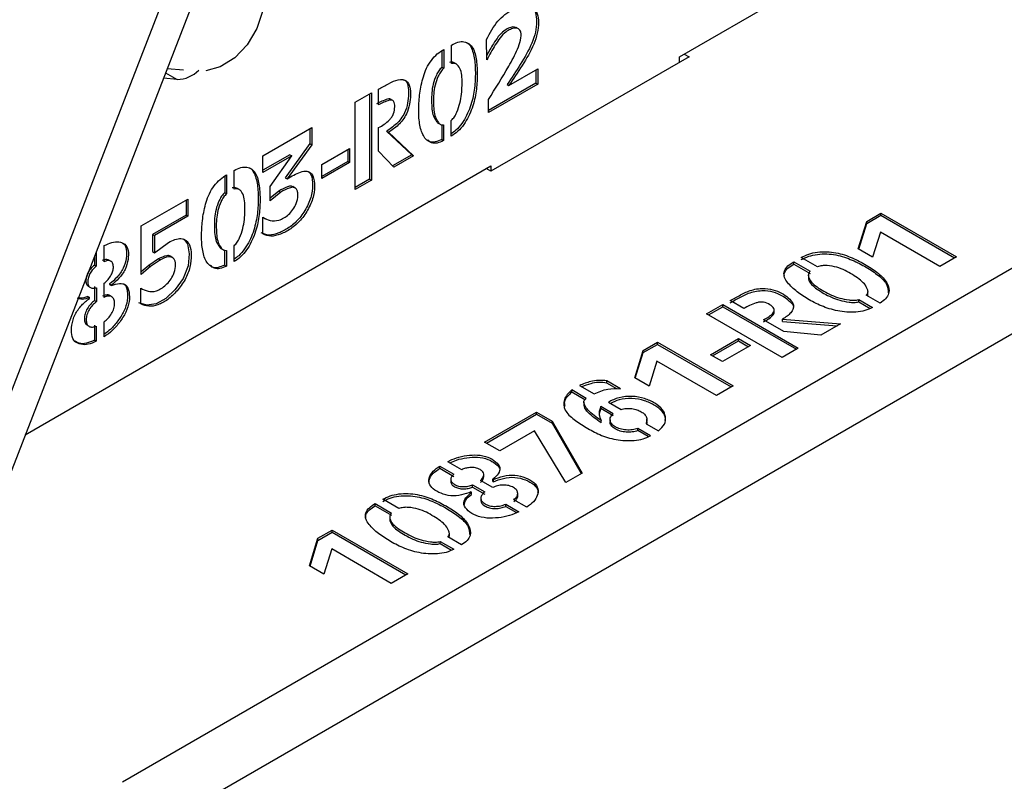
# Model space of a CAD drawing. Units: millimetres. Extents: x 0 to 42.1, y 0 to 29.8.
# Drawn here: x 35.7 to 35.8, y 23.6 to 23.7 of the extents above; entities that cross this region are included whole.
import ezdxf

# ---------------------------------------------------------------- set-up
doc = ezdxf.new("R2010")
doc.units = ezdxf.units.MM

msp = doc.modelspace()

# ---------------------------------------------------------------- linework, layer by layer
at = {"color": 7, "linetype": 'Continuous', "lineweight": 25}
for p, q in [((35.9407261, 24.4086013), (35.6424803, 23.6399037)), ((33.6712136, 18.5710227), (35.9255284, 24.3812848)), ((36.3427304, 24.0200891), (35.6752216, 23.6347445)), ((36.3427304, 24.0102907), (35.6752216, 23.624946)), ((35.7586602, 23.7433268), (36.15464, 23.9719211)), ((35.7345209, 23.747503), (35.7341674, 23.7477071)), ((35.7297792, 23.7428546), (35.729762, 23.7459209)), ((35.7230637, 23.7442317), (35.7230637, 23.7417738)), ((35.7233465, 23.7444316), (35.7233465, 23.7416105)), ((35.7244833, 23.7423065), (35.7244833, 23.7450878)), ((35.7600744, 23.7433268), (35.7303759, 23.7261822)), ((35.7586602, 23.7425104), (35.7586602, 23.7433268)), ((35.7593673, 23.743735), (35.7600744, 23.7433268)), ((35.6819282, 23.7415766), (35.6843665, 23.7413586)), ((35.7230637, 23.7417738), (35.7233465, 23.7416105)), ((35.7252321, 23.742227), (35.7248785, 23.7424311)), ((35.7331061, 23.739014), (35.737415, 23.7415015)), ((35.7371322, 23.7413382), (35.7371322, 23.7393909)), ((35.737415, 23.7415015), (35.737415, 23.7392276)), ((35.683399, 23.7399202), (35.6813564, 23.7401028)), ((35.7135649, 23.7361196), (35.7135649, 23.7384729)), ((35.7371322, 23.7393909), (35.7300346, 23.7352936)), ((35.737415, 23.7392276), (35.7300346, 23.734967)), ((35.7328232, 23.7391773), (35.7331061, 23.739014)), ((35.7371322, 23.7393909), (35.737415, 23.7392276)), ((35.7100858, 23.7365212), (35.7124969, 23.737913)), ((35.712214, 23.7377497), (35.712214, 23.725006)), ((35.7124969, 23.737913), (35.7124969, 23.7248427)), ((35.7157132, 23.7367929), (35.7153596, 23.736997)), ((35.7300346, 23.734967), (35.7300346, 23.7369261)), ((35.7100858, 23.7234508), (35.7100858, 23.7365212)), ((35.7244661, 23.7314377), (35.7244661, 23.7338108)), ((35.696253, 23.7285158), (35.7035844, 23.7327481)), ((35.7033015, 23.7325848), (35.7033015, 23.7303257)), ((35.7035844, 23.7327481), (35.7035844, 23.7301624)), ((35.7135821, 23.7292117), (35.7135821, 23.7327188)), ((35.7225867, 23.7333523), (35.7229403, 23.7331482)), ((35.7230293, 23.7331654), (35.7230293, 23.7309348)), ((35.7233122, 23.7331248), (35.7233122, 23.7307715)), ((35.7147748, 23.7321859), (35.7150577, 23.7320226)), ((35.7147748, 23.7321859), (35.7185436, 23.72866)), ((35.7150577, 23.7320226), (35.7188264, 23.7284967)), ((35.7230293, 23.7309348), (35.7233122, 23.7307715)), ((35.7033015, 23.7303257), (35.6996015, 23.7252297)), ((35.7035844, 23.7301624), (35.6998843, 23.7250664)), ((35.7033015, 23.7303257), (35.7035844, 23.7301624)), ((35.7050845, 23.7271782), (35.7092412, 23.7295778)), ((35.7089584, 23.7294145), (35.7089584, 23.7276629)), ((35.7092412, 23.7295778), (35.7092412, 23.7274996)), ((35.7002963, 23.7286702), (35.696253, 23.7263361)), ((35.696253, 23.7260095), (35.696253, 23.7285158)), ((35.7005792, 23.7285069), (35.696253, 23.7260095)), ((35.6973554, 23.7239014), (35.7005792, 23.7285069)), ((35.7002963, 23.7286702), (35.7005792, 23.7285069)), ((35.7158728, 23.7267916), (35.7135821, 23.7292117)), ((35.7185436, 23.72866), (35.7156729, 23.7270028)), ((35.7188264, 23.7284967), (35.7158728, 23.7267916)), ((35.7185436, 23.72866), (35.7188264, 23.7284967)), ((35.6606563, 23.6867503), (35.7303759, 23.7269986)), ((35.7089584, 23.7276629), (35.7050845, 23.7254265)), ((35.7092412, 23.7274996), (35.7050845, 23.7251)), ((35.7050845, 23.7251), (35.7050845, 23.7271782)), ((35.7089584, 23.7276629), (35.7092412, 23.7274996)), ((35.7303759, 23.7261822), (35.7296688, 23.7265904)), ((35.7303759, 23.7269986), (35.7303759, 23.7261822)), ((35.6905368, 23.7254543), (35.6905368, 23.7229964)), ((35.6908196, 23.7256542), (35.6908196, 23.7228331)), ((35.6919564, 23.7235291), (35.6919564, 23.7263104)), ((35.6996015, 23.7252297), (35.6998843, 23.7250664)), ((35.712214, 23.725006), (35.7100858, 23.7237774)), ((35.712214, 23.725006), (35.7124969, 23.7248427)), ((35.6927052, 23.7234496), (35.6923516, 23.7236538)), ((35.6973554, 23.7217467), (35.6973554, 23.7239014)), ((35.7011012, 23.7236835), (35.7007476, 23.7238876)), ((35.7124969, 23.7248427), (35.7100858, 23.7234508)), ((35.6780401, 23.7180017), (35.6850302, 23.722037)), ((35.6850302, 23.722037), (35.6850302, 23.7194513)), ((35.6905368, 23.7229964), (35.6908196, 23.7228331)), ((35.6986341, 23.7232225), (35.6973554, 23.7221477)), ((35.698917, 23.7230592), (35.6973554, 23.7217467)), ((35.6986341, 23.7232225), (35.698917, 23.7230592)), ((35.6847473, 23.7218737), (35.6847473, 23.7196146)), ((35.6847473, 23.7196146), (35.6797411, 23.7167245)), ((35.6850302, 23.7194513), (35.680024, 23.7165613)), ((35.6847473, 23.7196146), (35.6850302, 23.7194513)), ((35.696253, 23.7168177), (35.696253, 23.7193071)), ((35.6962542, 23.7192862), (35.6966077, 23.7190821)), ((35.7866842, 23.71869), (35.7888227, 23.7199245)), ((35.7866842, 23.7183634), (35.7888227, 23.7195979)), ((35.7888227, 23.7199245), (35.8001413, 23.7133904)), ((35.7888227, 23.7195979), (35.7888227, 23.7199245)), ((35.7888227, 23.7195979), (35.7998584, 23.7132271)), ((35.6780401, 23.7107124), (35.6780401, 23.7180017)), ((35.7854124, 23.7145853), (35.7866842, 23.71869)), ((35.7854982, 23.7145357), (35.7866842, 23.7183634)), ((35.7866842, 23.7183634), (35.7866842, 23.71869)), ((35.6797411, 23.7167245), (35.6797411, 23.7141587)), ((35.6797411, 23.7167245), (35.680024, 23.7165613)), ((35.680024, 23.7165613), (35.680024, 23.7139954)), ((35.7887367, 23.717094), (35.7875656, 23.7133422)), ((35.7976468, 23.7119504), (35.7887367, 23.717094)), ((35.6724717, 23.7126522), (35.6724717, 23.7150621)), ((35.680024, 23.7139954), (35.6820962, 23.7155432)), ((35.6900598, 23.7145749), (35.6904134, 23.7143708)), ((35.6919392, 23.7126603), (35.6919392, 23.7150334)), ((35.7875656, 23.7133422), (35.7854124, 23.7145853)), ((35.6710177, 23.7134558), (35.6710177, 23.7121394)), ((35.6713005, 23.7141848), (35.6713005, 23.7119761)), ((35.6806078, 23.7130713), (35.6791469, 23.7121089)), ((35.6797411, 23.7141587), (35.680024, 23.7139954)), ((35.6806078, 23.7130713), (35.6808907, 23.712908)), ((35.6827386, 23.7132558), (35.682385, 23.7134599)), ((35.6905024, 23.714388), (35.6905024, 23.7121574)), ((35.6907852, 23.7143474), (35.6907852, 23.7119941)), ((35.7792988, 23.7119008), (35.7768903, 23.7132912)), ((35.8001413, 23.7133904), (35.7976468, 23.7119504)), ((35.6710177, 23.7121394), (35.6713005, 23.7119761)), ((35.6735481, 23.7126857), (35.6731946, 23.7128898)), ((35.6791469, 23.7121089), (35.6780401, 23.7111267)), ((35.6794298, 23.7119456), (35.6780401, 23.7107124)), ((35.6791469, 23.7121089), (35.6794298, 23.7119456)), ((35.6808907, 23.712908), (35.6794298, 23.7119456)), ((35.6905024, 23.7121574), (35.6907852, 23.7119941)), ((35.7757535, 23.712635), (35.7781964, 23.7112247)), ((35.7757535, 23.7123083), (35.7757535, 23.712635)), ((35.7757535, 23.7123083), (35.7781964, 23.7108981)), ((35.7779478, 23.7107192), (35.7779478, 23.7103109)), ((35.6700626, 23.7089806), (35.6704162, 23.7087765)), ((35.6710349, 23.7089172), (35.6710349, 23.706839)), ((35.6713177, 23.7087539), (35.6713177, 23.7066757)), ((35.6724889, 23.7073121), (35.6724889, 23.70943)), ((35.6732912, 23.7093182), (35.6735741, 23.7091549)), ((35.6732912, 23.7093182), (35.6732912, 23.7092388)), ((35.6732912, 23.7092388), (35.6735741, 23.7090755)), ((35.6735741, 23.7091549), (35.6735741, 23.7090755)), ((35.6779714, 23.7063235), (35.6779714, 23.7086937)), ((35.6700159, 23.7074444), (35.6702988, 23.7072811)), ((35.6702988, 23.7071649), (35.6702988, 23.7072811)), ((35.673676, 23.7073755), (35.6733224, 23.7075796)), ((35.7886852, 23.7064623), (35.7866302, 23.7076486)), ((35.7868732, 23.7077446), (35.7868732, 23.7081529)), ((35.6710349, 23.706839), (35.6713177, 23.7066757)), ((35.7627137, 23.7048521), (35.7651248, 23.706244)), ((35.7629966, 23.7046888), (35.7651248, 23.7059174)), ((35.7651248, 23.706244), (35.7764434, 23.6997099)), ((35.7651248, 23.7059174), (35.7651248, 23.706244)), ((35.7651248, 23.7059174), (35.7761605, 23.6995466)), ((35.7682798, 23.7056558), (35.7662419, 23.7068322)), ((35.7854934, 23.7069725), (35.7875312, 23.7057961)), ((35.7854934, 23.7066459), (35.7854934, 23.7069725)), ((35.7854934, 23.7066459), (35.7871986, 23.7056615)), ((35.7740324, 23.698318), (35.7627137, 23.7048521)), ((35.7728367, 23.7050303), (35.7728367, 23.7054386)), ((35.6698574, 23.7031839), (35.670211, 23.7029798)), ((35.6710177, 23.7031631), (35.6710177, 23.7009091)), ((35.6713005, 23.7029998), (35.6713005, 23.7007459)), ((35.6724889, 23.7014319), (35.6724889, 23.703666)), ((35.7742877, 23.7022073), (35.7712506, 23.7039606)), ((35.7740667, 23.7040386), (35.782773, 23.7033639)), ((35.7740667, 23.703712), (35.7740667, 23.7040386)), ((35.7740667, 23.703712), (35.7822742, 23.7030759)), ((35.782773, 23.7033639), (35.7798193, 23.7016588)), ((35.7798193, 23.7016588), (35.7742877, 23.7022073)), ((35.6710177, 23.7009091), (35.6713005, 23.7007459)), ((35.7532145, 23.6993683), (35.755353, 23.7006029)), ((35.7532145, 23.6990417), (35.755353, 23.7002762)), ((35.755353, 23.7006029), (35.7666716, 23.6940688)), ((35.755353, 23.7002762), (35.755353, 23.7006029)), ((35.755353, 23.7002762), (35.7663887, 23.6939054)), ((35.763303, 23.6987376), (35.7674597, 23.7011372)), ((35.7635859, 23.6985743), (35.7674597, 23.7008106)), ((35.7692594, 23.7000983), (35.7651027, 23.6976987)), ((35.7674597, 23.7011372), (35.7692594, 23.7000983)), ((35.7674597, 23.7008106), (35.7674597, 23.7011372)), ((35.7674597, 23.7008106), (35.7689765, 23.699935)), ((35.7519426, 23.6952636), (35.7532145, 23.6993683)), ((35.7520285, 23.695214), (35.7532145, 23.6990417)), ((35.7532145, 23.6990417), (35.7532145, 23.6993683)), ((35.7651027, 23.6976987), (35.763303, 23.6987376)), ((35.7764434, 23.6997099), (35.7740324, 23.698318)), ((35.755267, 23.6977724), (35.7540959, 23.6940206)), ((35.7641771, 23.6926287), (35.755267, 23.6977724)), ((35.7436931, 23.6941269), (35.7458488, 23.6928824)), ((35.7498189, 23.6936464), (35.747781, 23.6948228)), ((35.747781, 23.6944962), (35.747781, 23.6948228)), ((35.7492855, 23.6936276), (35.747781, 23.6944962)), ((35.7540959, 23.6940206), (35.7519426, 23.6952636)), ((35.7666716, 23.6940688), (35.7641771, 23.6926287)), ((35.7446604, 23.6921964), (35.7425219, 23.6934508)), ((35.7425219, 23.6931242), (35.7425219, 23.6934508)), ((35.744487, 23.6919715), (35.7425219, 23.6931242)), ((35.7443236, 23.691699), (35.7443236, 23.6912907)), ((35.7487312, 23.6899031), (35.7468628, 23.6909817)), ((35.7468628, 23.6906551), (35.7468628, 23.6909817)), ((35.748002, 23.6916394), (35.7498876, 23.6905508)), ((35.7294527, 23.685651), (35.7372432, 23.6901483)), ((35.7297356, 23.6854877), (35.7372432, 23.6898217)), ((35.7372432, 23.6901483), (35.7395855, 23.6887961)), ((35.7372432, 23.6898217), (35.7372432, 23.6901483)), ((35.7372432, 23.6898217), (35.7395855, 23.6884695)), ((35.7487312, 23.6895765), (35.7468628, 23.6906551)), ((35.7395855, 23.6887961), (35.7440638, 23.6810176)), ((35.7395855, 23.6884695), (35.7395855, 23.6887961)), ((35.7395855, 23.6884695), (35.7439227, 23.6809361)), ((35.7468996, 23.6885588), (35.7468996, 23.6888854)), ((35.7482539, 23.688991), (35.7482539, 23.6885828)), ((35.7536343, 23.6884049), (35.7555027, 23.6873263)), ((35.7537523, 23.6887016), (35.7537523, 23.6891099)), ((35.7369191, 23.6873164), (35.7317263, 23.6843385)), ((35.7416356, 23.6796158), (35.7369191, 23.6873164)), ((35.7542997, 23.6866119), (35.7524312, 23.6876906)), ((35.7524312, 23.687364), (35.7524312, 23.6876906)), ((35.7539716, 23.6864747), (35.7524312, 23.687364)), ((35.7317263, 23.6843385), (35.7294527, 23.685651)), ((35.7260228, 23.6815165), (35.7239358, 23.6827213)), ((35.7227475, 23.6820551), (35.7248516, 23.6808404)), ((35.7227475, 23.6817285), (35.7227475, 23.6820551)), ((35.7227475, 23.6817285), (35.7248516, 23.6805138)), ((35.729328, 23.6804456), (35.729328, 23.6808538)), ((35.7440638, 23.6810176), (35.7416356, 23.6796158)), ((35.7243869, 23.6800906), (35.7243869, 23.6796824)), ((35.7276678, 23.6792345), (35.7294675, 23.6781956)), ((35.7276678, 23.6789079), (35.7276678, 23.6792345)), ((35.730673, 23.6788518), (35.7288389, 23.6799106)), ((35.7307049, 23.6800864), (35.7307736, 23.6800467)), ((35.7307049, 23.6797597), (35.7307049, 23.6800864)), ((35.7307049, 23.6797597), (35.7307736, 23.67972)), ((35.7307736, 23.67972), (35.7307736, 23.6800467)), ((35.7275155, 23.678146), (35.7274149, 23.6782041)), ((35.7275155, 23.6778193), (35.7275155, 23.678146)), ((35.7276678, 23.6789079), (35.7294675, 23.677869)), ((35.7344172, 23.6776361), (35.7344172, 23.6780444)), ((35.7130567, 23.6764409), (35.7154996, 23.6750306)), ((35.7130567, 23.6761142), (35.7130567, 23.6764409)), ((35.716602, 23.6757067), (35.7141935, 23.6770971)), ((35.7288879, 23.6772457), (35.7288879, 23.6768374)), ((35.7326249, 23.676353), (35.7345768, 23.6752262)), ((35.7326249, 23.6760264), (35.7326249, 23.676353)), ((35.7357651, 23.6759122), (35.7338304, 23.6770291)), ((35.7130567, 23.6761142), (35.7154996, 23.674704)), ((35.7326249, 23.6760264), (35.7342457, 23.6750907)), ((35.715251, 23.6745251), (35.715251, 23.6741169)), ((35.7045027, 23.6712476), (35.7066412, 23.6724821)), ((35.7045027, 23.670921), (35.7066412, 23.6721555)), ((35.7066412, 23.6724821), (35.7179598, 23.665948)), ((35.7066412, 23.6721555), (35.7066412, 23.6724821)), ((35.7066412, 23.6721555), (35.7176769, 23.6657847)), ((35.7241764, 23.6715505), (35.7241764, 23.6719588)), ((35.7032308, 23.6671429), (35.7045027, 23.6712476)), ((35.7033167, 23.6670933), (35.7045027, 23.670921)), ((35.7045027, 23.670921), (35.7045027, 23.6712476)), ((35.7227966, 23.6707784), (35.7248344, 23.669602)), ((35.7227966, 23.6704518), (35.7227966, 23.6707784)), ((35.7227966, 23.6704518), (35.7245018, 23.6694674)), ((35.7259884, 23.6702682), (35.7239334, 23.6714545)), ((35.7065552, 23.6696516), (35.7053841, 23.6658998)), ((35.7154653, 23.664508), (35.7065552, 23.6696516)), ((35.7053841, 23.6658998), (35.7032308, 23.6671429)), ((35.7179598, 23.665948), (35.7154653, 23.664508))]:
    msp.add_line(p, q, dxfattribs=at)
at = {"color": 8, "linetype": 'Continuous', "lineweight": 25}
msp.add_line((35.6816723, 23.740917), (35.683399, 23.7399202), dxfattribs=at)
at = {"color": 7, "linetype": 'Continuous', "lineweight": 25, "flags": 128}
for points in [[(35.6950608, 23.7601788), (35.6955638, 23.7591254), (35.6963863, 23.756354), (35.6966281, 23.7533817), (35.6962739, 23.7503954), (35.6953461, 23.7475827), (35.6939029, 23.7451203), (35.692035, 23.7431629), (35.6898598, 23.7418336), (35.6877123, 23.7412389)], [(35.6842899, 23.7160541), (35.6844555, 23.7159918), (35.6849691, 23.7153278), (35.6852243, 23.7138112), (35.6850414, 23.712023), (35.6843039, 23.7101483), (35.6831131, 23.7084732), (35.681712, 23.7071636), (35.6802454, 23.7063673), (35.6788699, 23.7061578), (35.6776885, 23.7064868), (35.6776885, 23.7064868)]]:
    msp.add_lwpolyline(points, dxfattribs=at)
at = {"color": 7, "linetype": 'Continuous', "lineweight": 25}
msp.add_arc((35.6832908, 23.744657), 0.004738, 271.308002, 315.438379, dxfattribs=at)
for points, knots in [([(35.729762, 23.7459209), (35.7302737, 23.7468947), (35.7312972, 23.7488431), (35.7334902, 23.7503832), (35.7353697, 23.7511893), (35.7367236, 23.7509136), (35.7374235, 23.7498468), (35.7375699, 23.748444), (35.7374053, 23.7468699), (35.7366703, 23.7446359), (35.7351084, 23.7419982), (35.733774, 23.7400094), (35.7331061, 23.739014)], [0, 0, 0, 0, 0.124572766, 0.249219502, 0.342842705, 0.436254645, 0.506446061, 0.576852776, 0.647314204, 0.717756207, 0.858723052, 1, 1, 1, 1]), ([(35.7362827, 23.7509022), (35.736337, 23.7508924), (35.7367475, 23.7508182), (35.7371158, 23.7499605), (35.7372937, 23.7486206), (35.7371207, 23.7470297), (35.7363884, 23.7448012), (35.7348252, 23.7421608), (35.7334911, 23.7401725), (35.7328232, 23.7391773)], [0, 0, 0, 0, 0.01862194, 0.14081242, 0.2633777, 0.38603822, 0.50866493, 0.75406255, 1, 1, 1, 1]), ([(35.7341942, 23.7476679), (35.7340367, 23.7477294), (35.7337013, 23.7478605), (35.7330326, 23.7476073), (35.7319651, 23.7470215), (35.7308076, 23.7454248), (35.7300927, 23.7440989), (35.7297756, 23.7435107)], [0, 0, 0, 0, 0.116427318, 0.248018178, 0.379832571, 0.724837979, 1, 1, 1, 1]), ([(35.7300346, 23.7369261), (35.731062, 23.7385696), (35.7326019, 23.741033), (35.734261, 23.7440403), (35.7348969, 23.745809), (35.7350155, 23.7469952), (35.7345706, 23.7475446), (35.7339999, 23.7476872), (35.7333182, 23.7474492), (35.7322451, 23.7468542), (35.7309819, 23.7450992), (35.7301828, 23.7436078), (35.7297792, 23.7428546)], [0, 0, 0, 0, 0.2826533, 0.42365245, 0.49422581, 0.5636845, 0.61050799, 0.6572786, 0.70423302, 0.75126719, 0.87437245, 1, 1, 1, 1]), ([(35.7244833, 23.7450878), (35.7248144, 23.7452532), (35.7254766, 23.7455838), (35.7263948, 23.7456277), (35.7271548, 23.7453173), (35.7279006, 23.7444695), (35.7282885, 23.7428011), (35.7283949, 23.740582), (35.7282605, 23.7382119), (35.7276962, 23.7356749), (35.7266584, 23.733505), (35.7254593, 23.7321041), (35.7247972, 23.7316599), (35.7244661, 23.7314377)], [0, 0, 0, 0, 0.06254528, 0.12506499, 0.1876179, 0.25014953, 0.37508662, 0.50040082, 0.62568607, 0.75068529, 0.87497901, 0.9374712, 1, 1, 1, 1]), ([(35.7233122, 23.7307715), (35.7229855, 23.7306215), (35.7223321, 23.7303215), (35.7211897, 23.7304471), (35.7201722, 23.7313971), (35.7196433, 23.7332935), (35.7195576, 23.735505), (35.7197059, 23.7378465), (35.7201208, 23.7399203), (35.7207229, 23.7416166), (35.7214472, 23.7428245), (35.7223667, 23.7438055), (35.7230197, 23.7442228), (35.7233465, 23.7444316)], [0, 0, 0, 0, 0.06244219, 0.1249042, 0.24936056, 0.37430881, 0.49956189, 0.62483919, 0.74995495, 0.81252478, 0.87494923, 0.93741522, 1, 1, 1, 1]), ([(35.7266983, 23.7454832), (35.7267458, 23.7454656), (35.7270488, 23.7453538), (35.7275965, 23.744594), (35.7280128, 23.7429777), (35.7281101, 23.7407416), (35.727978, 23.7383767), (35.7274138, 23.7358357), (35.726374, 23.7336749), (35.7252658, 23.7323588), (35.7247009, 23.7319728), (35.7244661, 23.7318124)], [0, 0, 0, 0, 0.01446356, 0.09205021, 0.24706698, 0.40255166, 0.55800041, 0.71309428, 0.86731278, 0.94485049, 1, 1, 1, 1]), ([(35.7249017, 23.7423891), (35.7248335, 23.742435), (35.7246435, 23.7425629), (35.7243734, 23.7425061), (35.7242005, 23.7424698)], [0, 0, 0, 0, 0.35950677, 1, 1, 1, 1]), ([(35.7230637, 23.7417738), (35.7228996, 23.7416051), (35.7225698, 23.741266), (35.7221138, 23.7403678), (35.7215405, 23.7387684), (35.7214927, 23.7366862), (35.7215818, 23.7346615), (35.7221811, 23.733785), (35.7224525, 23.7333671), (35.7226152, 23.7333472), (35.7226278, 23.7333457)], [0, 0, 0, 0, 0.06577236, 0.132232356, 0.264607622, 0.529932035, 0.795226732, 0.927956799, 0.994456779, 1, 1, 1, 1]), ([(35.7233465, 23.7416105), (35.7231825, 23.7414419), (35.7228526, 23.7411027), (35.7223966, 23.7402044), (35.7218239, 23.7386061), (35.7217717, 23.7365156), (35.7218758, 23.7345193), (35.7224485, 23.7335924), (35.7228418, 23.7331327), (35.7231562, 23.7331274), (35.7233122, 23.7331248)], [0, 0, 0, 0, 0.06205533, 0.12475943, 0.24965369, 0.49998367, 0.75028561, 0.87551462, 0.93825645, 1, 1, 1, 1]), ([(35.7244661, 23.7338108), (35.7246341, 23.7339811), (35.7249726, 23.7343244), (35.7253983, 23.735258), (35.7259767, 23.7368718), (35.7261072, 23.739035), (35.7260855, 23.7411222), (35.7254929, 23.742075), (35.7249926, 23.7423943), (35.7246527, 23.7423357), (35.7244833, 23.7423065)], [0, 0, 0, 0, 0.0617813, 0.12449655, 0.24975876, 0.50004434, 0.7504187, 0.87505598, 0.93770951, 1, 1, 1, 1]), ([(35.7135649, 23.7384729), (35.7140617, 23.738749), (35.7150548, 23.7393009), (35.7165485, 23.7400429), (35.7177952, 23.7398999), (35.7183125, 23.7388494), (35.7184091, 23.7376067), (35.7182398, 23.7362329), (35.7177918, 23.7345986), (35.7165447, 23.7329832), (35.7155553, 23.7323441), (35.7150577, 23.7320226)], [0, 0, 0, 0, 0.12574387, 0.25130931, 0.37519832, 0.46895247, 0.56297926, 0.65712104, 0.75089089, 0.87471507, 1, 1, 1, 1]), ([(35.7172762, 23.7398785), (35.7173478, 23.7398712), (35.7177426, 23.739831), (35.718006, 23.7389665), (35.7181326, 23.7377824), (35.7179553, 23.7363929), (35.7175096, 23.734763), (35.7162617, 23.7331462), (35.7152724, 23.7325073), (35.7147748, 23.7321859)], [0, 0, 0, 0, 0.03216168, 0.17738994, 0.32304052, 0.46886922, 0.61412181, 0.80592953, 1, 1, 1, 1]), ([(35.715378, 23.7369491), (35.7153471, 23.7369756), (35.7152299, 23.7370764), (35.7144835, 23.7368671), (35.7138161, 23.7365426), (35.713282, 23.7362829)], [0, 0, 0, 0, 0.06676605, 0.25323459, 1, 1, 1, 1]), ([(35.7135821, 23.7327188), (35.7141383, 23.7330332), (35.7148335, 23.7334263), (35.7155724, 23.7342913), (35.7159203, 23.7349969), (35.7160308, 23.7358557), (35.7159524, 23.7366196), (35.715582, 23.7369037), (35.7147896, 23.7367451), (35.7141093, 23.7363977), (35.7135649, 23.7361196)], [0, 0, 0, 0, 0.25014451, 0.31265565, 0.37520633, 0.49959365, 0.62408338, 0.6864017, 0.74906146, 1, 1, 1, 1]), ([(35.7230293, 23.7309348), (35.7227071, 23.7307919), (35.7220627, 23.7305061), (35.721306, 23.7304962), (35.7210291, 23.7307822), (35.7209427, 23.7308714)], [0, 0, 0, 0, 0.40757209, 0.81527356, 1, 1, 1, 1]), ([(35.6919564, 23.7263104), (35.6922875, 23.7264758), (35.6929497, 23.7268064), (35.6938679, 23.7268503), (35.6946278, 23.72654), (35.6953737, 23.7256921), (35.6957615, 23.7240237), (35.695868, 23.7218046), (35.6957336, 23.7194345), (35.6951693, 23.7168976), (35.6941315, 23.7147276), (35.6929324, 23.7133267), (35.6922703, 23.7128825), (35.6919392, 23.7126603)], [0, 0, 0, 0, 0.06254528, 0.12506499, 0.1876179, 0.25014953, 0.37508662, 0.50040082, 0.62568607, 0.75068529, 0.87497901, 0.9374712, 1, 1, 1, 1]), ([(35.6941713, 23.7267058), (35.6942189, 23.7266883), (35.6945219, 23.7265764), (35.6950696, 23.7258166), (35.6954859, 23.7242003), (35.6955832, 23.7219642), (35.6954511, 23.7195993), (35.6948869, 23.7170583), (35.6938471, 23.7148975), (35.6927389, 23.7135814), (35.692174, 23.7131954), (35.6919392, 23.713035)], [0, 0, 0, 0, 0.01446356, 0.09205021, 0.24706698, 0.40255166, 0.55800041, 0.71309428, 0.86731278, 0.94485049, 1, 1, 1, 1]), ([(35.6907852, 23.7119941), (35.6904586, 23.7118442), (35.6898052, 23.7115441), (35.6886628, 23.7116697), (35.6876453, 23.7126197), (35.6871164, 23.7145161), (35.6870307, 23.7167276), (35.6871789, 23.7190691), (35.6875939, 23.721143), (35.688196, 23.7228392), (35.6889203, 23.7240472), (35.6898398, 23.7250281), (35.6904928, 23.7254454), (35.6908196, 23.7256542)], [0, 0, 0, 0, 0.06244219, 0.1249042, 0.24936056, 0.37430881, 0.49956189, 0.62483919, 0.74995495, 0.81252478, 0.87494923, 0.93741522, 1, 1, 1, 1]), ([(35.7028698, 23.7261894), (35.7030089, 23.7261223), (35.7035221, 23.7258746), (35.7037474, 23.724551), (35.7036797, 23.7227602), (35.702866, 23.7207414), (35.7016403, 23.718957), (35.700136, 23.7176533), (35.6986243, 23.7169079), (35.6971212, 23.7164797), (35.6963539, 23.7168139), (35.6959702, 23.716981)], [0, 0, 0, 0, 0.04428789, 0.1634346, 0.28286109, 0.40199944, 0.52153818, 0.64083436, 0.76082566, 0.8804073, 1, 1, 1, 1]), ([(35.6998843, 23.7250664), (35.7005587, 23.725453), (35.7015696, 23.7260326), (35.7028879, 23.7263318), (35.7037247, 23.7257815), (35.7040466, 23.7244171), (35.7039581, 23.7225891), (35.7031501, 23.7205803), (35.7019229, 23.7187932), (35.700419, 23.7174902), (35.6989071, 23.7167446), (35.697404, 23.7163165), (35.6966367, 23.7166506), (35.696253, 23.7168177)], [0, 0, 0, 0, 0.12540111, 0.18799661, 0.25023845, 0.34370972, 0.43740047, 0.53086519, 0.624644, 0.71823253, 0.81236638, 0.90617885, 1, 1, 1, 1]), ([(35.6923748, 23.7236117), (35.6923065, 23.7236576), (35.6921166, 23.7237855), (35.6918465, 23.7237287), (35.6916735, 23.7236924)], [0, 0, 0, 0, 0.35950677, 1, 1, 1, 1]), ([(35.6919392, 23.7150334), (35.6921072, 23.7152037), (35.6924457, 23.715547), (35.6928713, 23.7164806), (35.6934498, 23.7180945), (35.6935803, 23.7202576), (35.6935586, 23.7223448), (35.692966, 23.7232976), (35.6924657, 23.7236169), (35.6921258, 23.7235583), (35.6919564, 23.7235291)], [0, 0, 0, 0, 0.061781296, 0.124496547, 0.249758763, 0.50004434, 0.750418695, 0.875055975, 0.937709513, 1, 1, 1, 1]), ([(35.696253, 23.7193071), (35.6965958, 23.7191039), (35.6972801, 23.7186984), (35.6986266, 23.7187537), (35.6998899, 23.7194402), (35.7007828, 23.7204329), (35.7013531, 23.7214569), (35.701527, 23.7224133), (35.7014685, 23.7231226), (35.7012793, 23.7236056), (35.7008381, 23.7238528), (35.6999973, 23.7236599), (35.6993493, 23.7232996), (35.698917, 23.7230592)], [0, 0, 0, 0, 0.14110338, 0.28164497, 0.42189163, 0.49221195, 0.56246493, 0.65567238, 0.7027107, 0.74965313, 0.81194095, 0.87455182, 1, 1, 1, 1]), ([(35.7007557, 23.7238197), (35.7006851, 23.7238713), (35.7004698, 23.7240285), (35.6996999, 23.7237976), (35.6990606, 23.7234526), (35.6986341, 23.7232225)], [0, 0, 0, 0, 0.14002659, 0.42633922, 1, 1, 1, 1]), ([(35.6905368, 23.7229964), (35.6903727, 23.7228277), (35.6900429, 23.7224886), (35.6895868, 23.7215904), (35.6890136, 23.719991), (35.6889658, 23.7179088), (35.6890549, 23.7158841), (35.6896542, 23.7150076), (35.6899256, 23.7145897), (35.6900883, 23.7145698), (35.6901008, 23.7145683)], [0, 0, 0, 0, 0.06577236, 0.13223236, 0.26460762, 0.52993203, 0.79522673, 0.9279568, 0.99445678, 1, 1, 1, 1]), ([(35.6908196, 23.7228331), (35.6906555, 23.7226645), (35.6903257, 23.7223253), (35.6898696, 23.721427), (35.6892969, 23.7198287), (35.6892448, 23.7177382), (35.6893489, 23.7157419), (35.6899216, 23.714815), (35.6903149, 23.7143554), (35.6906293, 23.71435), (35.6907852, 23.7143474)], [0, 0, 0, 0, 0.06205533, 0.12475943, 0.24965369, 0.49998367, 0.75028561, 0.87551462, 0.93825645, 1, 1, 1, 1]), ([(35.6820962, 23.7155432), (35.6827603, 23.7158451), (35.6837586, 23.716299), (35.6847784, 23.7158887), (35.685393, 23.7151075), (35.6855596, 23.7136744), (35.6854329, 23.7118955), (35.6846617, 23.7099342), (35.6834257, 23.7082523), (35.6820069, 23.7069102), (35.6805147, 23.7061076), (35.6791053, 23.7058842), (35.6783498, 23.7061769), (35.6779714, 23.7063235)], [0, 0, 0, 0, 0.12431033, 0.18688271, 0.24946299, 0.34314677, 0.437164, 0.53034186, 0.62420438, 0.71810005, 0.81203437, 0.90586863, 1, 1, 1, 1]), ([(35.6724717, 23.7150621), (35.6728607, 23.7152514), (35.6736389, 23.71563), (35.6747028, 23.7156615), (35.6756423, 23.7153788), (35.676147, 23.7143978), (35.6761152, 23.7130252), (35.675719, 23.7114788), (35.6747035, 23.7101092), (35.6739511, 23.7094735), (35.6735741, 23.7091549)], [0, 0, 0, 0, 0.125341017, 0.25073007, 0.375822979, 0.500343274, 0.625523659, 0.749906523, 0.87466623, 1, 1, 1, 1]), ([(35.6750734, 23.7155089), (35.6751476, 23.7154852), (35.6755269, 23.7153639), (35.6758484, 23.7145333), (35.6758366, 23.7131959), (35.6754351, 23.7116402), (35.6744209, 23.710273), (35.6736684, 23.7096369), (35.6732912, 23.7093182)], [0, 0, 0, 0, 0.04624078, 0.23651113, 0.42779011, 0.61785046, 0.80848664, 1, 1, 1, 1]), ([(35.6779714, 23.7086937), (35.6783158, 23.7085228), (35.6790028, 23.7081819), (35.6802786, 23.7080956), (35.6815076, 23.7089302), (35.6823787, 23.709854), (35.6829637, 23.7108331), (35.6832271, 23.7119713), (35.6831176, 23.7129002), (35.6826838, 23.7133561), (35.6819509, 23.7134468), (35.6813146, 23.7131235), (35.6808907, 23.712908)], [0, 0, 0, 0, 0.141365748, 0.281994753, 0.42231013, 0.492786795, 0.563170615, 0.656441514, 0.749925967, 0.812366115, 0.874982849, 1, 1, 1, 1]), ([(35.6824102, 23.7134253), (35.6823977, 23.7134391), (35.6822666, 23.7135835), (35.6816432, 23.7135728), (35.6810218, 23.7132718), (35.6806078, 23.7130713)], [0, 0, 0, 0, 0.03402014, 0.35638465, 1, 1, 1, 1]), ([(35.7768903, 23.7132912), (35.7772438, 23.7134695), (35.7779506, 23.7138259), (35.7792899, 23.7141129), (35.7806985, 23.7141772), (35.7825513, 23.7139686), (35.7845779, 23.7132465), (35.7866593, 23.7121679), (35.7885101, 23.7109442), (35.7898608, 23.7095131), (35.7901832, 23.7081286), (35.7895978, 23.7070822), (35.7889894, 23.706669), (35.7886852, 23.7064623)], [0, 0, 0, 0, 0.06254528, 0.12506499, 0.1876179, 0.25014953, 0.37508662, 0.50040082, 0.62568607, 0.75068529, 0.87497901, 0.9374712, 1, 1, 1, 1]), ([(35.7768903, 23.7129646), (35.7772438, 23.7131428), (35.7779506, 23.7134993), (35.77929, 23.7137863), (35.7806984, 23.7138506), (35.7825516, 23.713642), (35.7845756, 23.7129199), (35.7866678, 23.7118413), (35.7884785, 23.7106175), (35.7898377, 23.7093209), (35.7898764, 23.7083872), (35.7898925, 23.7079984)], [0, 0, 0, 0, 0.07446673, 0.14890301, 0.22337882, 0.29782928, 0.44658001, 0.59577972, 0.74494497, 0.89376968, 1, 1, 1, 1]), ([(35.6710177, 23.7121394), (35.6708503, 23.711996), (35.670514, 23.7117078), (35.6700821, 23.7111084), (35.6697843, 23.7104245), (35.6697246, 23.7097882), (35.6697909, 23.7092309), (35.6700037, 23.7090546), (35.6701054, 23.7089704)], [0, 0, 0, 0, 0.168286, 0.33799754, 0.50678367, 0.67609124, 0.84527871, 1, 1, 1, 1]), ([(35.6713005, 23.7119761), (35.6711331, 23.7118327), (35.6707969, 23.7115446), (35.6703648, 23.7109449), (35.6700677, 23.7102621), (35.6700055, 23.7096217), (35.670083, 23.7090637), (35.6703935, 23.7087434), (35.670822, 23.7086407), (35.6711529, 23.7087163), (35.6713177, 23.7087539)], [0, 0, 0, 0, 0.12442692, 0.24990785, 0.37470455, 0.4998868, 0.62498024, 0.74982767, 0.87540355, 1, 1, 1, 1]), ([(35.6732052, 23.7128306), (35.6731603, 23.7128709), (35.6730174, 23.712999), (35.6726592, 23.7130147), (35.6723454, 23.7128818), (35.6721888, 23.7128155)], [0, 0, 0, 0, 0.18659626, 0.59425988, 1, 1, 1, 1]), ([(35.6738638, 23.7118681), (35.6738428, 23.7120929), (35.6738008, 23.7125422), (35.6733916, 23.7127933), (35.672948, 23.7128597), (35.6726302, 23.7127213), (35.6724717, 23.7126522)], [0, 0, 0, 0, 0.27971222, 0.55929576, 0.78016896, 1, 1, 1, 1]), ([(35.6724889, 23.70943), (35.6726821, 23.7096046), (35.6730698, 23.7099551), (35.6735273, 23.7106114), (35.6738261, 23.7112944), (35.6738512, 23.7116768), (35.6738638, 23.7118681)], [0, 0, 0, 0, 0.27896695, 0.55986987, 0.77975882, 1, 1, 1, 1]), ([(35.6905024, 23.7121574), (35.6901802, 23.7120145), (35.6895358, 23.7117287), (35.6887791, 23.7117188), (35.6885021, 23.7120048), (35.6884158, 23.712094)], [0, 0, 0, 0, 0.40757209, 0.81527356, 1, 1, 1, 1]), ([(35.7875312, 23.7057961), (35.7871712, 23.7056268), (35.786451, 23.7052882), (35.7846287, 23.7050212), (35.7822799, 23.7052024), (35.7798443, 23.7059978), (35.7778007, 23.7070786), (35.7759953, 23.7082919), (35.7748218, 23.7094485), (35.7742559, 23.7104703), (35.7742963, 23.7112833), (35.774826, 23.7120391), (35.7754441, 23.7124362), (35.7757535, 23.712635)], [0, 0, 0, 0, 0.06244219, 0.1249042, 0.24936056, 0.37430881, 0.49956189, 0.62483919, 0.74995495, 0.81252478, 0.87494923, 0.93741522, 1, 1, 1, 1]), ([(35.7743516, 23.7104795), (35.7743452, 23.7106364), (35.7743281, 23.7110603), (35.7748384, 23.7117125), (35.7754483, 23.7121096), (35.7757535, 23.7123083)], [0, 0, 0, 0, 0.22697163, 0.61311867, 1, 1, 1, 1]), ([(35.7866302, 23.7076486), (35.7867346, 23.7077823), (35.7869451, 23.7080516), (35.786775, 23.7086412), (35.7862451, 23.709615), (35.7845676, 23.7107341), (35.7827276, 23.7117713), (35.7810136, 23.7120765), (35.7799867, 23.7120917), (35.7795277, 23.7119643), (35.7792988, 23.7119008)], [0, 0, 0, 0, 0.061781296, 0.124496547, 0.249758763, 0.50004434, 0.750418695, 0.875055975, 0.937709513, 1, 1, 1, 1]), ([(35.7781964, 23.7112247), (35.7780964, 23.711093), (35.7778954, 23.7108282), (35.7779892, 23.7102475), (35.7785144, 23.7092831), (35.7802465, 23.708223), (35.7821313, 23.707255), (35.783793, 23.706957), (35.784781, 23.7068408), (35.7852572, 23.7069288), (35.7854934, 23.7069725)], [0, 0, 0, 0, 0.06205533, 0.12475943, 0.24965369, 0.49998367, 0.75028561, 0.87551462, 0.93825645, 1, 1, 1, 1]), ([(35.7779663, 23.7103521), (35.7779672, 23.7102572), (35.7779707, 23.7098771), (35.7785489, 23.7089543), (35.7802344, 23.7078971), (35.7821329, 23.7069283), (35.7837929, 23.7066304), (35.784781, 23.7065141), (35.7852572, 23.7066022), (35.7854934, 23.7066459)], [0, 0, 0, 0, 0.04532631, 0.18155544, 0.45460431, 0.72762259, 0.86421686, 0.93265287, 1, 1, 1, 1]), ([(35.6735741, 23.7090755), (35.6739761, 23.7092147), (35.6747769, 23.7094921), (35.6758593, 23.7092897), (35.6762599, 23.7081203), (35.6763067, 23.7067171), (35.6757891, 23.7050654), (35.674825, 23.7035984), (35.6737216, 23.7022881), (35.6728997, 23.7017172), (35.6724889, 23.7014319)], [0, 0, 0, 0, 0.12541462, 0.24981482, 0.37434849, 0.49958695, 0.62417143, 0.74937215, 0.87473899, 1, 1, 1, 1]), ([(35.675278, 23.7093412), (35.6753421, 23.7093288), (35.6757481, 23.7092505), (35.6759511, 23.708237), (35.6760308, 23.706893), (35.6755046, 23.7052246), (35.6745418, 23.7037654), (35.6735274, 23.7025435), (35.672803, 23.7020338), (35.6724889, 23.7018128)], [0, 0, 0, 0, 0.03135045, 0.19867602, 0.36694854, 0.53434238, 0.7025642, 0.87100922, 1, 1, 1, 1]), ([(35.7662419, 23.7068322), (35.766748, 23.7071137), (35.7677596, 23.7076763), (35.7693574, 23.7084784), (35.7713513, 23.7087669), (35.7730369, 23.7083911), (35.774258, 23.7077977), (35.7751937, 23.707062), (35.7759371, 23.7061157), (35.7754653, 23.7049481), (35.7745347, 23.7043429), (35.7740667, 23.7040386)], [0, 0, 0, 0, 0.12574387, 0.25130931, 0.37519832, 0.46895247, 0.56297926, 0.65712104, 0.75089089, 0.87471507, 1, 1, 1, 1]), ([(35.6713005, 23.7007459), (35.670891, 23.7005591), (35.6700714, 23.7001853), (35.6689759, 23.7002342), (35.6680194, 23.7005996), (35.6675272, 23.7016751), (35.6675833, 23.703135), (35.6680196, 23.7047652), (35.6690939, 23.7062112), (35.6698962, 23.7068462), (35.6702988, 23.7071649)], [0, 0, 0, 0, 0.1252458, 0.25063683, 0.37579485, 0.500355, 0.62559263, 0.75010689, 0.87461311, 1, 1, 1, 1]), ([(35.6702988, 23.7072811), (35.6699147, 23.7071412), (35.6692163, 23.706887), (35.668683, 23.7071147), (35.668443, 23.7072171)], [0, 0, 0, 0, 0.550087254, 1, 1, 1, 1]), ([(35.6700159, 23.7074444), (35.6696257, 23.7072866), (35.6691075, 23.707077), (35.6687098, 23.7072195), (35.6686117, 23.7072547)], [0, 0, 0, 0, 0.75320602, 1, 1, 1, 1]), ([(35.6733466, 23.7075439), (35.673335, 23.7075574), (35.673211, 23.7077018), (35.6728011, 23.7077079), (35.672404, 23.7075528), (35.672206, 23.7074754)], [0, 0, 0, 0, 0.04916166, 0.52578802, 1, 1, 1, 1]), ([(35.6724889, 23.703666), (35.6726895, 23.7038272), (35.6730916, 23.7041503), (35.6735995, 23.7048605), (35.6739692, 23.7056567), (35.6740609, 23.7064199), (35.6739855, 23.7070896), (35.6736191, 23.7074678), (35.6730961, 23.7075616), (35.6726909, 23.7073951), (35.6724889, 23.7073121)], [0, 0, 0, 0, 0.12494607, 0.25043147, 0.37514344, 0.50013739, 0.6252298, 0.74981693, 0.8752261, 1, 1, 1, 1]), ([(35.7662419, 23.7065056), (35.7667481, 23.7067871), (35.7677597, 23.7073497), (35.769357, 23.7081518), (35.7713527, 23.7084402), (35.7730332, 23.7080646), (35.7742718, 23.7074706), (35.7751421, 23.7067371), (35.7758318, 23.7060868), (35.7756699, 23.7057109), (35.7756364, 23.7056334)], [0, 0, 0, 0, 0.16219722, 0.32416427, 0.4839689, 0.60490252, 0.72618782, 0.84762144, 0.96857532, 1, 1, 1, 1]), ([(35.7867741, 23.7075655), (35.7868217, 23.7076189), (35.7868847, 23.7076897), (35.7868669, 23.7077662), (35.7868625, 23.7077849)], [0, 0, 0, 0, 0.75504216, 1, 1, 1, 1]), ([(35.6710349, 23.706839), (35.6708398, 23.7066714), (35.6704489, 23.7063356), (35.6699349, 23.7056573), (35.6695637, 23.704866), (35.6694831, 23.704121), (35.6695471, 23.7034714), (35.6697915, 23.7032734), (35.6699055, 23.7031811)], [0, 0, 0, 0, 0.1700958, 0.34097523, 0.51056439, 0.68084832, 0.85114931, 1, 1, 1, 1]), ([(35.6713177, 23.7066757), (35.6711227, 23.7065082), (35.6707318, 23.7061724), (35.6702175, 23.7054937), (35.6698472, 23.7047039), (35.6697633, 23.7039534), (35.6698428, 23.7032965), (35.6702074, 23.7029275), (35.6707138, 23.7028231), (35.6711054, 23.7029411), (35.6713005, 23.7029998)], [0, 0, 0, 0, 0.1249312, 0.25043794, 0.37499702, 0.50006639, 0.62514829, 0.74977396, 0.87529643, 1, 1, 1, 1]), ([(35.7712506, 23.7039606), (35.7718126, 23.7042784), (35.772515, 23.7046756), (35.7728741, 23.7053213), (35.772785, 23.7057745), (35.772207, 23.7062357), (35.771428, 23.706595), (35.7706262, 23.7066301), (35.7695752, 23.706322), (35.7688556, 23.7059519), (35.7682798, 23.7056558)], [0, 0, 0, 0, 0.25014451, 0.31265565, 0.37520633, 0.49959365, 0.62408338, 0.6864017, 0.74906146, 1, 1, 1, 1]), ([(35.7712506, 23.703634), (35.7717908, 23.7039512), (35.772466, 23.7043477), (35.7728565, 23.7049114), (35.772826, 23.705046), (35.7728205, 23.7050702)], [0, 0, 0, 0, 0.76643302, 0.95796471, 1, 1, 1, 1]), ([(35.6710177, 23.7009091), (35.6706107, 23.7007266), (35.6697961, 23.7003612), (35.6687918, 23.7003485), (35.6683118, 23.700625), (35.6681216, 23.7007345)], [0, 0, 0, 0, 0.3761588, 0.75275375, 1, 1, 1, 1]), ([(35.747781, 23.6948228), (35.7473698, 23.6948648), (35.7465477, 23.6949487), (35.745085, 23.6947089), (35.7442211, 23.6943477), (35.7436931, 23.6941269)], [0, 0, 0, 0, 0.28010157, 0.55994038, 1, 1, 1, 1]), ([(35.747781, 23.6944962), (35.7473702, 23.6945378), (35.7465488, 23.694621), (35.7452159, 23.6944094), (35.7444606, 23.6940978), (35.7440424, 23.6939252)], [0, 0, 0, 0, 0.30878568, 0.61728168, 1, 1, 1, 1]), ([(35.7425219, 23.6934508), (35.7422775, 23.6932265), (35.7417878, 23.6927771), (35.741203, 23.6917668), (35.7413306, 23.6903845), (35.7427967, 23.6890015), (35.7446653, 23.6878393), (35.7466162, 23.6867041), (35.7490858, 23.6859415), (35.7514377, 23.6857913), (35.7532331, 23.6860992), (35.753944, 23.686441), (35.7542997, 23.6866119)], [0, 0, 0, 0, 0.062471559, 0.125157391, 0.249436646, 0.374386565, 0.499885647, 0.625285085, 0.750285077, 0.874867329, 0.937412006, 1, 1, 1, 1]), ([(35.7425219, 23.6931242), (35.7422837, 23.6929), (35.7418063, 23.6924508), (35.7413104, 23.6917418), (35.7414155, 23.6912645), (35.741462, 23.6910538)], [0, 0, 0, 0, 0.35759226, 0.71641104, 1, 1, 1, 1]), ([(35.7458488, 23.6928824), (35.7465102, 23.6931719), (35.7476951, 23.6936905), (35.7491681, 23.6936599), (35.7498189, 23.6936464)], [0, 0, 0, 0, 0.55823408, 1, 1, 1, 1]), ([(35.7555027, 23.6873263), (35.755851, 23.6876485), (35.756551, 23.6882962), (35.7566208, 23.6894598), (35.7561871, 23.6905808), (35.7549938, 23.6915077), (35.7534599, 23.6922311), (35.7515385, 23.6925793), (35.7495157, 23.6923762), (35.7485071, 23.6918852), (35.748002, 23.6916394)], [0, 0, 0, 0, 0.12420627, 0.24967411, 0.37478057, 0.50000893, 0.62539496, 0.75019346, 0.87490008, 1, 1, 1, 1]), ([(35.7468996, 23.6888854), (35.7461878, 23.6893736), (35.74512, 23.6901058), (35.7444258, 23.6911321), (35.7442379, 23.6917801), (35.7445203, 23.6920583), (35.7446604, 23.6921964)], [0, 0, 0, 0, 0.50101212, 0.75154671, 0.87672012, 1, 1, 1, 1]), ([(35.7468996, 23.6885588), (35.7462055, 23.6890455), (35.7451644, 23.6897755), (35.7443887, 23.6907757), (35.7443566, 23.6912122), (35.7443477, 23.6913326)], [0, 0, 0, 0, 0.59155628, 0.8873681, 1, 1, 1, 1]), ([(35.7468628, 23.6909817), (35.746788, 23.6907883), (35.7466386, 23.6904013), (35.7465452, 23.6896878), (35.7467652, 23.6891897), (35.7468996, 23.6888854)], [0, 0, 0, 0, 0.28001459, 0.5600627, 1, 1, 1, 1]), ([(35.7565071, 23.6889059), (35.7565198, 23.6889794), (35.7565974, 23.6894281), (35.7561492, 23.6902568), (35.7550042, 23.6911802), (35.7534564, 23.6919055), (35.7515421, 23.6922497), (35.7496461, 23.6920738), (35.748737, 23.6916397), (35.7483345, 23.6914474)], [0, 0, 0, 0, 0.03276529, 0.1998238, 0.36704509, 0.53447692, 0.7011242, 0.86764881, 1, 1, 1, 1]), ([(35.7468628, 23.6906551), (35.7467828, 23.6904616), (35.7466423, 23.6901215), (35.7466253, 23.6897724), (35.746618, 23.689622)], [0, 0, 0, 0, 0.56915501, 1, 1, 1, 1]), ([(35.7524312, 23.6876906), (35.7521528, 23.6876142), (35.7515932, 23.6874608), (35.7506488, 23.6874421), (35.7497425, 23.6875926), (35.7490077, 23.6879295), (35.7484338, 23.6883595), (35.7482066, 23.6888887), (35.7482775, 23.6894342), (35.7485804, 23.6897472), (35.7487312, 23.6899031)], [0, 0, 0, 0, 0.12424875, 0.24969626, 0.37462112, 0.49987488, 0.62511717, 0.75003232, 0.87548485, 1, 1, 1, 1]), ([(35.7498876, 23.6905508), (35.7501458, 23.6906067), (35.7506655, 23.6907192), (35.7515166, 23.6907005), (35.7522987, 23.6905134), (35.7529397, 23.6902004), (35.7534626, 23.6898211), (35.7537561, 23.6893613), (35.7537737, 23.6888764), (35.7536807, 23.6885617), (35.7536343, 23.6884049)], [0, 0, 0, 0, 0.12371407, 0.24906573, 0.37415764, 0.49960794, 0.62498076, 0.75008382, 0.87553087, 1, 1, 1, 1]), ([(35.7524312, 23.687364), (35.7521528, 23.6872876), (35.7515933, 23.6871341), (35.7506484, 23.6871155), (35.749744, 23.6872659), (35.7490021, 23.6876031), (35.7484548, 23.6880319), (35.7482254, 23.6884073), (35.7482622, 23.6886034), (35.7482659, 23.688623)], [0, 0, 0, 0, 0.16265229, 0.32687385, 0.49041123, 0.65437916, 0.81833208, 0.98185674, 1, 1, 1, 1]), ([(35.7537325, 23.6887419), (35.7537425, 23.688678), (35.7537624, 23.6885517), (35.7537226, 23.6884269), (35.753703, 23.6883653)], [0, 0, 0, 0, 0.50574171, 1, 1, 1, 1]), ([(35.7239358, 23.6827213), (35.7243554, 23.6829282), (35.7251948, 23.6833421), (35.7267634, 23.683665), (35.7284172, 23.6837949), (35.7300238, 23.6834502), (35.7311648, 23.6827548), (35.7319096, 23.6818674), (35.7315725, 23.6808895), (35.7309945, 23.6803545), (35.7307049, 23.6800864)], [0, 0, 0, 0, 0.12534102, 0.25073007, 0.37582298, 0.50034327, 0.62552366, 0.74990652, 0.87466623, 1, 1, 1, 1]), ([(35.7242582, 23.6825351), (35.7245762, 23.6826895), (35.7253163, 23.6830487), (35.7267665, 23.6833364), (35.728413, 23.6834688), (35.7300378, 23.6831233), (35.7311132, 23.6824288), (35.7318234, 23.6817889), (35.7317069, 23.6814292), (35.7316911, 23.6813803)], [0, 0, 0, 0, 0.12794673, 0.29770182, 0.46705599, 0.63563494, 0.80510753, 0.97350042, 1, 1, 1, 1]), ([(35.7274149, 23.6782041), (35.7269608, 23.6780348), (35.7260553, 23.6776971), (35.7243757, 23.677506), (35.7228721, 23.6779525), (35.7216975, 23.6786024), (35.7210108, 23.6794888), (35.7211283, 23.6804427), (35.7216849, 23.6813386), (35.7223932, 23.6818162), (35.7227475, 23.6820551)], [0, 0, 0, 0, 0.12533105, 0.24991334, 0.37436201, 0.49965919, 0.62431522, 0.7493153, 0.87459961, 1, 1, 1, 1]), ([(35.7211677, 23.6795502), (35.7211625, 23.6797363), (35.7211485, 23.6802359), (35.7217014, 23.6810123), (35.7223987, 23.6814897), (35.7227475, 23.6817285)], [0, 0, 0, 0, 0.22887707, 0.61426001, 1, 1, 1, 1]), ([(35.7248516, 23.6808404), (35.7247247, 23.6807204), (35.7244699, 23.6804793), (35.7243411, 23.6800547), (35.7244867, 23.6796276), (35.7249481, 23.6792895), (35.7255476, 23.6790329), (35.7262907, 23.6789624), (35.7270223, 23.6790348), (35.7274532, 23.6791681), (35.7276678, 23.6792345)], [0, 0, 0, 0, 0.124426916, 0.24990785, 0.374704555, 0.499886796, 0.624980244, 0.749827668, 0.875403551, 1, 1, 1, 1]), ([(35.7287898, 23.6815264), (35.7285637, 23.6816327), (35.7281116, 23.6818452), (35.7272804, 23.6818526), (35.7265575, 23.6817577), (35.7262007, 23.6815968), (35.7260228, 23.6815165)], [0, 0, 0, 0, 0.27971222, 0.55929576, 0.78016896, 1, 1, 1, 1]), ([(35.7288389, 23.6799106), (35.7289775, 23.6800537), (35.7292555, 23.6803408), (35.7293734, 23.680801), (35.7292301, 23.6812287), (35.7289367, 23.6814271), (35.7287898, 23.6815264)], [0, 0, 0, 0, 0.27896695, 0.55986987, 0.77975882, 1, 1, 1, 1]), ([(35.7307736, 23.6800467), (35.7312561, 23.6802323), (35.732217, 23.6806022), (35.7340157, 23.6808135), (35.7356294, 23.6803445), (35.7369147, 23.6796565), (35.7375686, 23.6786814), (35.737393, 23.6776697), (35.7368727, 23.6766961), (35.7361342, 23.6761734), (35.7357651, 23.6759122)], [0, 0, 0, 0, 0.12541462, 0.24981482, 0.37434849, 0.49958695, 0.62417143, 0.74937215, 0.87473899, 1, 1, 1, 1]), ([(35.7243883, 23.6797234), (35.7244173, 23.6795828), (35.7244756, 23.6793), (35.7249515, 23.6789629), (35.7255467, 23.6787063), (35.7262909, 23.6786358), (35.7270222, 23.6787082), (35.7274531, 23.6788415), (35.7276678, 23.6789079)], [0, 0, 0, 0, 0.16512181, 0.33226188, 0.49928339, 0.66597642, 0.83364207, 1, 1, 1, 1]), ([(35.7288389, 23.679584), (35.7289825, 23.6797269), (35.7292637, 23.6800068), (35.7293026, 23.6803292), (35.7293216, 23.6804869)], [0, 0, 0, 0, 0.510878684, 1, 1, 1, 1]), ([(35.7338304, 23.6770291), (35.7339917, 23.6771676), (35.734315, 23.6774452), (35.7344618, 23.6779468), (35.7343269, 23.6784516), (35.7338036, 23.6788597), (35.7331104, 23.6791726), (35.7322334, 23.6792559), (35.7313677, 23.6791519), (35.7309042, 23.6789517), (35.730673, 23.6788518)], [0, 0, 0, 0, 0.124946074, 0.250431473, 0.375143444, 0.500137387, 0.625229804, 0.749816932, 0.8752261, 1, 1, 1, 1]), ([(35.7307736, 23.67972), (35.7312562, 23.6799057), (35.7322175, 23.6802756), (35.7340137, 23.6804868), (35.7356369, 23.680018), (35.7368866, 23.6793297), (35.737493, 23.6785785), (35.7374184, 23.6781411), (35.7374005, 23.6780361)], [0, 0, 0, 0, 0.18901453, 0.37650019, 0.56418703, 0.75293605, 0.94069946, 1, 1, 1, 1]), ([(35.7141935, 23.6770971), (35.714547, 23.6772754), (35.7152538, 23.6776318), (35.7165931, 23.6779188), (35.7180016, 23.6779831), (35.7198545, 23.6777745), (35.7218811, 23.6770524), (35.7239625, 23.6759738), (35.7258133, 23.6747501), (35.727164, 23.673319), (35.7274864, 23.6719345), (35.726901, 23.6708881), (35.7262926, 23.6704749), (35.7259884, 23.6702682)], [0, 0, 0, 0, 0.06254528, 0.12506499, 0.1876179, 0.25014953, 0.37508662, 0.50040082, 0.62568607, 0.75068529, 0.87497901, 0.9374712, 1, 1, 1, 1]), ([(35.7345768, 23.6752262), (35.7341242, 23.6750146), (35.7332186, 23.6745911), (35.7315332, 23.6742993), (35.729782, 23.6742058), (35.7281124, 23.6746014), (35.7269323, 23.6753474), (35.726175, 23.6762883), (35.7265342, 23.6773214), (35.7271877, 23.6778705), (35.7275155, 23.678146)], [0, 0, 0, 0, 0.1252458, 0.25063683, 0.37579485, 0.500355, 0.62559263, 0.75010689, 0.87461311, 1, 1, 1, 1]), ([(35.7264091, 23.6761493), (35.7264478, 23.6764264), (35.7265337, 23.6770421), (35.7271672, 23.6775436), (35.7275155, 23.6778193)], [0, 0, 0, 0, 0.45008401, 1, 1, 1, 1]), ([(35.7294675, 23.6781956), (35.72932, 23.6780555), (35.7290245, 23.6777748), (35.7288408, 23.6772871), (35.7289694, 23.6767853), (35.7294933, 23.6763859), (35.7301816, 23.6760805), (35.7310479, 23.6760012), (35.7318979, 23.6760953), (35.7323831, 23.6762673), (35.7326249, 23.676353)], [0, 0, 0, 0, 0.1249312, 0.25043794, 0.37499702, 0.50006639, 0.62514829, 0.74977396, 0.87529643, 1, 1, 1, 1]), ([(35.7338304, 23.6767025), (35.7339854, 23.6768403), (35.7342962, 23.6771167), (35.7344659, 23.6774765), (35.7344042, 23.6776573), (35.7343982, 23.677675)], [0, 0, 0, 0, 0.47317105, 0.94838452, 1, 1, 1, 1]), ([(35.7248344, 23.669602), (35.7244744, 23.6694327), (35.7237542, 23.6690941), (35.7219319, 23.6688271), (35.7195831, 23.6690083), (35.7171475, 23.6698037), (35.7151039, 23.6708845), (35.7132985, 23.6720978), (35.712125, 23.6732544), (35.7115591, 23.6742762), (35.7115995, 23.6750892), (35.7121292, 23.675845), (35.7127473, 23.6762421), (35.7130567, 23.6764409)], [0, 0, 0, 0, 0.06244219, 0.1249042, 0.24936056, 0.37430881, 0.49956189, 0.62483919, 0.74995495, 0.81252478, 0.87494923, 0.93741522, 1, 1, 1, 1]), ([(35.7141935, 23.6767705), (35.714547, 23.6769488), (35.7152538, 23.6773052), (35.7165932, 23.6775922), (35.7180016, 23.6776565), (35.7198548, 23.6774479), (35.7218788, 23.6767258), (35.723971, 23.6756472), (35.7257817, 23.6744234), (35.7271409, 23.6731268), (35.7271796, 23.6721931), (35.7271957, 23.6718043)], [0, 0, 0, 0, 0.07446673, 0.14890301, 0.22337882, 0.29782928, 0.44658001, 0.59577972, 0.74494497, 0.89376968, 1, 1, 1, 1]), ([(35.7289152, 23.6768809), (35.7289346, 23.6767418), (35.7289771, 23.6764369), (35.7294991, 23.6760595), (35.7301801, 23.6757538), (35.7310483, 23.6756746), (35.7318978, 23.6757686), (35.732383, 23.6759406), (35.7326249, 23.6760264)], [0, 0, 0, 0, 0.14368803, 0.31504465, 0.48641843, 0.65716714, 0.82914456, 1, 1, 1, 1]), ([(35.7116548, 23.6742854), (35.7116484, 23.6744423), (35.7116313, 23.6748662), (35.7121416, 23.6755184), (35.7127515, 23.6759155), (35.7130567, 23.6761142)], [0, 0, 0, 0, 0.226971625, 0.613118669, 1, 1, 1, 1]), ([(35.7154996, 23.6750306), (35.7153996, 23.6748989), (35.7151986, 23.6746341), (35.7152924, 23.6740534), (35.7158176, 23.673089), (35.7175497, 23.6720289), (35.7194345, 23.671061), (35.7210962, 23.6707629), (35.7220842, 23.6706467), (35.7225604, 23.6707348), (35.7227966, 23.6707784)], [0, 0, 0, 0, 0.06205533, 0.12475943, 0.24965369, 0.49998367, 0.75028561, 0.87551462, 0.93825645, 1, 1, 1, 1]), ([(35.7239334, 23.6714545), (35.7240378, 23.6715882), (35.7242483, 23.6718576), (35.7240782, 23.6724472), (35.7235483, 23.6734209), (35.7218708, 23.67454), (35.7200308, 23.6755772), (35.7183168, 23.6758824), (35.7172899, 23.6758976), (35.7168309, 23.6757702), (35.716602, 23.6757067)], [0, 0, 0, 0, 0.0617813, 0.12449655, 0.24975876, 0.50004434, 0.7504187, 0.87505598, 0.93770951, 1, 1, 1, 1]), ([(35.7152695, 23.674158), (35.7152704, 23.6740631), (35.7152739, 23.673683), (35.7158521, 23.6727602), (35.7175376, 23.671703), (35.7194361, 23.6707342), (35.7210961, 23.6704363), (35.7220842, 23.67032), (35.7225604, 23.6704081), (35.7227966, 23.6704518)], [0, 0, 0, 0, 0.04532631, 0.18155544, 0.45460431, 0.72762259, 0.86421686, 0.93265287, 1, 1, 1, 1]), ([(35.7240773, 23.6713714), (35.7241249, 23.6714249), (35.7241879, 23.6714956), (35.7241701, 23.6715721), (35.7241657, 23.6715908)], [0, 0, 0, 0, 0.755042157, 1, 1, 1, 1])]:
    msp.add_open_spline(points, degree=3, knots=knots, dxfattribs=at)

doc.saveas('drawing.dxf')
